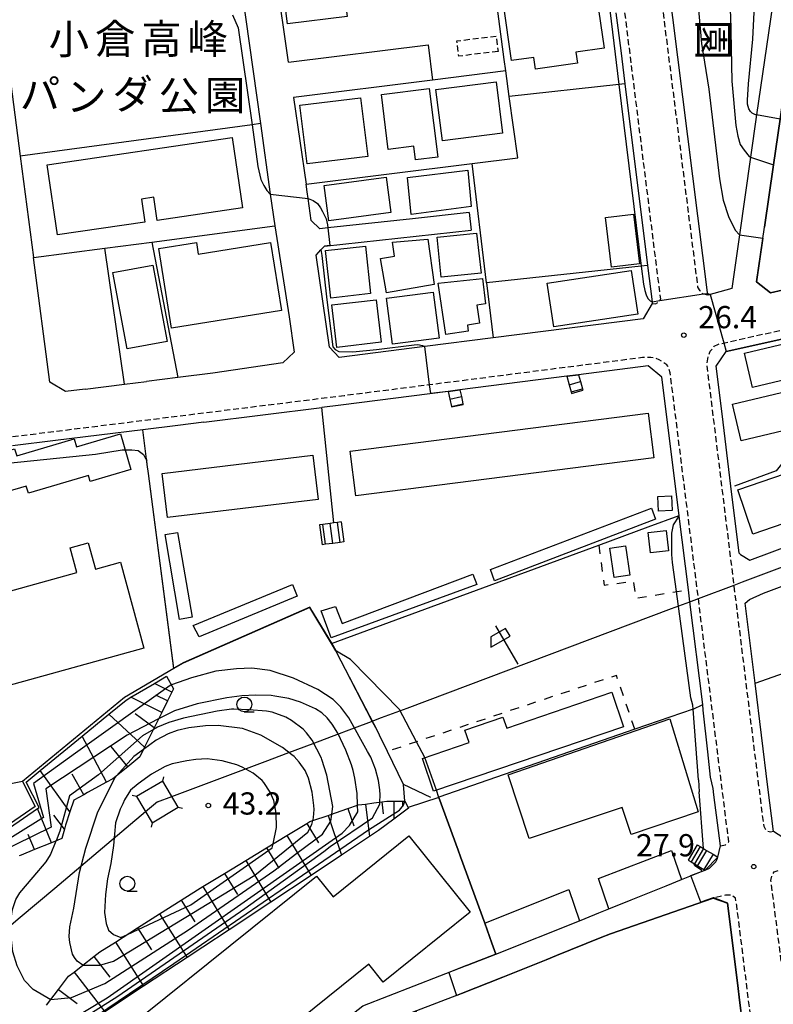
# Model space of a CAD drawing. Extents: x -14000 to -12000, y 97500 to 99000.
# Drawn here: x -13370 to -13243, y 98152 to 98318 of the extents above; entities that cross this region are included whole.
import ezdxf
from ezdxf.enums import TextEntityAlignment as Align

# ---------------------------------------------------------------- set-up
doc = ezdxf.new("R2010")
doc.units = 0
for name, pattern in [('221300', [1.5, 1, -0.5]), ('300300', [1.5, 1, -0.5]), ('620100', [3, 1.5, -1.5])]:
    doc.linetypes.add(name, pattern=pattern)
for name, color, linetype in [('2101000', 7, 'Continuous'), ('2101001', 7, 'Continuous'), ('2213000', 7, '221300'), ('2214000', 3, 'Continuous'), ('2214111', 3, 'Continuous'), ('2214121', 3, 'Continuous'), ('2214990', 3, 'Continuous'), ('3001000', 4, 'Continuous'), ('3002000', 5, 'Continuous'), ('3003000', 7, '300300'), ('4235000', 7, 'Continuous'), ('4235990', 7, 'Continuous'), ('4265000', 1, '426500'), ('6101110', 6, 'Continuous'), ('6101121', 6, 'Continuous'), ('6101990', 6, 'Continuous'), ('6110000', 1, '611000'), ('6130000', 3, '613000'), ('6201000', 6, '620100'), ('6216000', 7, 'Continuous'), ('6331000', 3, 'Continuous'), ('7101000', 2, 'Continuous'), ('7101001', 8, 'Continuous'), ('7102000', 6, 'Continuous'), ('7102001', 8, 'Continuous'), ('7312000', 1, 'Continuous'), ('8162000', 3, 'Continuous')]:
    doc.layers.add(name, color=color, linetype=linetype)
doc.styles.add('@PlotAnnotation', font='@MS Gothic.ttf')
doc.styles.add('PlotAnnotation', font='MS Gothic.ttf')
doc.linetypes.add('426500', pattern='A,5,[7,dmdr.shx,S=0.05,R=0,X=0,Y=0],5', length=10)
doc.linetypes.add('611000', pattern='A,1,[3,dmdr.shx,S=0.2,R=0,X=0,Y=0],1', length=2)
doc.linetypes.add('613000', pattern='A,1,-0.75,[1,dmdr.shx,S=0.15,R=0,X=0,Y=0],-0.75,1', length=3.5)

# ---------------------------------------------------------------- blocks, each defined once
blk = doc.blocks.new('633100')
at = {"layer": '6331000'}
blk.add_lwpolyline([(0, -0.5), (0.67, -0.5)], dxfattribs=at)
blk.add_circle((0, 0), 0.5, dxfattribs=at)
blk = doc.blocks.new('731200')
at = {"layer": '7312000'}
blk.add_circle((0, 0), 0.15, dxfattribs=at)
blk = doc.blocks.new('621600')
at = {"layer": '6216000'}
for points in [[(0.233, 0.596), (-0.067, 1.116), (-1.063, 0.541), (-1.066, -0.154)], [(-0.75, 1.299), (0.75, -1.299)], [(-1.066, -0.154), (0.233, 0.596)]]:
    blk.add_lwpolyline(points, dxfattribs=at)

msp = doc.modelspace()

# ---------------------------------------------------------------- linework, layer by layer
at = {"layer": '2101000', "flags": 128}
for points in [[(-13262.47, 98374.25), (-13258.71, 98365.75), (-13255.44, 98358.36), (-13252.67, 98352.1), (-13241.77, 98327.46), (-13245.43, 98301.99), (-13246.45, 98294.86), (-13248.33, 98281.75), (-13249.63, 98272.71), (-13253.66, 98271.59), (-13266.38, 98372.52), (-13262.47, 98374.25)], [(-13324.45, 98310.89), (-13326.55, 98325.47), (-13328.78, 98341.03), (-13332.46, 98366.62), (-13330.93, 98368.04), (-13299.16, 98371.58), (-13293.96, 98372.15)], [(-13364.15, 98364.35), (-13340.82, 98366.94), (-13338.33, 98365.24), (-13336.43, 98351.78), (-13332.98, 98327.33), (-13329.21, 98300.54), (-13327.53, 98288.6), (-13326.78, 98283.29)], [(-13376.56, 98346.98), (-13373.18, 98321.22), (-13369.75, 98295.05), (-13367.51, 98277.94)], [(-13269.18, 98319.24), (-13268.38, 98312.86)], [(-13324.45, 98310.89), (-13300.9, 98313.83)], [(-13267.68, 98307.25), (-13263.85, 98276.59), (-13263.09, 98270.45), (-13263.06, 98270.19), (-13264.6, 98267.6), (-13289.9, 98264.36), (-13301.46, 98262.89), (-13315.9, 98261.04), (-13317.54, 98262.78), (-13319.77, 98278.33), (-13318.98, 98279.21), (-13318.41, 98279.84), (-13293.62, 98282.53)], [(-13293.94, 98285.51), (-13303.53, 98284.47), (-13317.82, 98282.92), (-13319.16, 98282.78), (-13320.61, 98284.17), (-13321.14, 98287.87), (-13321.3, 98288.99), (-13321.5, 98290.32)], [(-13197.92, 98282.16), (-13205.76, 98280.49), (-13243.1, 98271.95), (-13245.43, 98273.82), (-13244.11, 98283.05)], [(-13324.34, 98267.91), (-13323.48, 98261.96)], [(-13252.27, 98259.61), (-13250.58, 98262.06), (-13237.15, 98265.06), (-13229.86, 98266.68), (-13222.09, 98268.48)], [(-13251.98, 98176.74), (-13251.56, 98178.63), (-13251.89, 98181.21), (-13252.64, 98187.23), (-13252.77, 98188.3), (-13253.24, 98190.24), (-13253.69, 98194.48), (-13254.44, 98201.53), (-13254.54, 98202.46), (-13256.71, 98219.83), (-13256.96, 98221.85), (-13258.51, 98234.28), (-13258.53, 98234.39), (-13261.44, 98257.73), (-13263.77, 98259.64), (-13275.49, 98258.14)], [(-13251.28, 98251.53), (-13252.27, 98259.61)], [(-13337.21, 98258.4), (-13343.14, 98257.66)], [(-13277.5, 98257.88), (-13295.53, 98255.58)], [(-13358.81, 98255.71), (-13352.13, 98256.54), (-13348.43, 98257)], [(-13297.52, 98255.32), (-13315.6, 98253.02), (-13318.83, 98252.62)], [(-13249.78, 98239.35), (-13251.28, 98251.53)], [(-13338.73, 98250.15), (-13343.12, 98249.6)], [(-13363.81, 98247.03), (-13371.05, 98246.13)], [(-13248.4, 98228.05), (-13248.15, 98227.81), (-13246.57, 98226.83), (-13226.41, 98234.36), (-13201.33, 98242.89)], [(-13248.4, 98228.05), (-13249.78, 98239.35)], [(-13247.36, 98219.6), (-13246.63, 98220.19), (-13244.26, 98221.29), (-13224.4, 98228.7), (-13199.4, 98237.21)], [(-13245.69, 98206.09), (-13247.36, 98219.6)], [(-13289.44, 98160.34), (-13275.35, 98165.99), (-13272.77, 98167.02), (-13272.09, 98167.29), (-13270.37, 98167.98), (-13266.64, 98169.49), (-13260.72, 98171.89), (-13258.14, 98172.93), (-13254.75, 98174.3), (-13254.15, 98174.54)], [(-13246.47, 98137.85), (-13248.09, 98150.82), (-13248.25, 98152.12), (-13248.67, 98155.49), (-13250.35, 98168.93), (-13252.77, 98169.8), (-13270.12, 98163.77), (-13271.87, 98163.07), (-13279.21, 98160.1), (-13280.94, 98159.4)], [(-13351.79, 98120.5), (-13344.77, 98125.98), (-13323.78, 98142.35), (-13321.78, 98143.91), (-13311.93, 98151.59), (-13294.56, 98158.35), (-13294.24, 98158.47), (-13289.44, 98160.34)], [(-13280.94, 98159.4), (-13288.29, 98156.43), (-13295.28, 98153.68)], [(-13295.28, 98153.68), (-13296.09, 98153.37), (-13302.87, 98150.78), (-13309.94, 98148.07), (-13311.05, 98147.21)]]:
    msp.add_lwpolyline(points, dxfattribs=at)
at = {"layer": '2101001', "flags": 128}
for points in [[(-13244.11, 98283.05), (-13242.59, 98293.58), (-13241.48, 98301.31), (-13239.14, 98317.63)], [(-13300.9, 98313.83), (-13300.16, 98307.88)], [(-13268.38, 98312.86), (-13267.68, 98307.25)], [(-13300.16, 98307.88), (-13323.6, 98304.95), (-13321.5, 98290.32)], [(-13293.94, 98285.51), (-13293.62, 98282.53)], [(-13326.78, 98283.29), (-13324.34, 98267.91)], [(-13358.81, 98255.71), (-13362.09, 98255.31), (-13364.75, 98256.88), (-13367.51, 98277.94)], [(-13323.48, 98261.96), (-13325.41, 98260.13), (-13337.21, 98258.4)], [(-13343.14, 98257.66), (-13348.43, 98257)], [(-13275.49, 98258.14), (-13277.5, 98257.88)], [(-13297.52, 98255.32), (-13295.53, 98255.58)], [(-13338.73, 98250.15), (-13318.83, 98252.62)], [(-13343.12, 98249.6), (-13349.07, 98248.86), (-13363.81, 98247.03)], [(-13135.13, 98219.05), (-13164.48, 98207.96), (-13180.96, 98201.74), (-13240.05, 98179.42), (-13242.57, 98181.06), (-13243.53, 98188.52), (-13245.69, 98206.09)], [(-13254.15, 98174.54), (-13253.38, 98174.85), (-13252.35, 98175.93), (-13252.03, 98176.51), (-13251.98, 98176.74)]]:
    msp.add_lwpolyline(points, dxfattribs=at)
at = {"layer": '2213000', "flags": 128}
for points in [[(-13263.06, 98270.19), (-13262.49, 98270.11), (-13262.1, 98270.35), (-13261.71, 98270.72), (-13261.63, 98270.88), (-13273.81, 98368.5), (-13274.23, 98371.63), (-13274.27, 98371.65), (-13274.44, 98373.51), (-13275.08, 98374.22), (-13275.79, 98374.23), (-13278.68, 98373.85)], [(-13253.66, 98271.59), (-13254.53, 98271.82), (-13254.96, 98272.33), (-13255.34, 98272.95), (-13267.65, 98370.56), (-13267.43, 98371.6), (-13267.14, 98372.15), (-13266.38, 98372.52)], [(-13242.57, 98181.06), (-13243.08, 98180.91), (-13243.79, 98181.14), (-13244.19, 98181.87), (-13244.26, 98182.42), (-13247.94, 98212.1), (-13249.24, 98222.64), (-13253.83, 98260), (-13253.61, 98261.15), (-13253.26, 98262.13), (-13252.58, 98262.94), (-13251.85, 98263.32), (-13230.19, 98268.14), (-13157.48, 98284.99), (-13156.18, 98284.92), (-13155.58, 98284.58), (-13155.33, 98283.95)], [(-13251.56, 98178.63), (-13250.69, 98178.77), (-13250.21, 98179.26), (-13250.15, 98179.38), (-13255.27, 98220.37), (-13260.02, 98258.46), (-13260.29, 98259.23), (-13260.41, 98259.61), (-13260.57, 98259.83), (-13261.36, 98260.36), (-13261.91, 98260.68), (-13262.66, 98260.96), (-13263.3, 98261.06), (-13264.73, 98261.03), (-13315.09, 98254.59), (-13390.11, 98245.28), (-13407.75, 98243.09), (-13407.8, 98242.67), (-13407.77, 98242.33), (-13407.54, 98241.6)], [(-13235.43, 98124.53), (-13236.09, 98124.6), (-13236.69, 98124.83), (-13237.04, 98125.34), (-13240.84, 98155.84), (-13243.02, 98172.77), (-13242.81, 98173.67), (-13242.46, 98174.21), (-13241.73, 98174.51)], [(-13245.77, 98117.5), (-13243.13, 98118.8), (-13242.74, 98119.35), (-13242.64, 98119.89), (-13242.89, 98121.31), (-13248.79, 98168.54), (-13249, 98169.77), (-13249.68, 98170.3), (-13250.67, 98170.31), (-13252.77, 98169.8)]]:
    msp.add_lwpolyline(points, dxfattribs=at)
at = {"layer": '2214000', "flags": 128}
for points in [[(-13277.5, 98257.88), (-13277.08, 98256.44), (-13276.74, 98255.24), (-13276.67, 98255)], [(-13275.49, 98258.14), (-13275.16, 98256.99), (-13274.82, 98255.79), (-13274.75, 98255.55)], [(-13297.52, 98255.32), (-13297.23, 98254.02), (-13296.96, 98252.8), (-13296.94, 98252.71)], [(-13295.53, 98255.58), (-13295.28, 98254.45), (-13295.01, 98253.23), (-13294.99, 98253.14)], [(-13315.58, 98233.29), (-13316.17, 98233.21), (-13316.79, 98233.13), (-13317.41, 98233.04), (-13318.65, 98232.88), (-13319.25, 98232.8)], [(-13315.14, 98229.92), (-13315.73, 98229.85), (-13316.97, 98229.68), (-13318.21, 98229.52), (-13318.8, 98229.44)], [(-13255.49, 98178.81), (-13254.95, 98178.5), (-13254.38, 98178.16), (-13253.88, 98177.86), (-13252.8, 98177.22), (-13251.98, 98176.74)], [(-13257.02, 98176.23), (-13256.48, 98175.91), (-13254.33, 98174.64), (-13254.15, 98174.54)]]:
    msp.add_lwpolyline(points, dxfattribs=at)
at = {"layer": '2214111', "flags": 128}
for points in [[(-13276.67, 98255), (-13274.75, 98255.55)], [(-13296.94, 98252.71), (-13294.99, 98253.14)], [(-13319.25, 98232.8), (-13318.8, 98229.44)], [(-13255.49, 98178.81), (-13257.02, 98176.23)]]:
    msp.add_lwpolyline(points, dxfattribs=at)
at = {"layer": '2214121', "flags": 128}
for points in [[(-13277.5, 98257.88), (-13275.49, 98258.14)], [(-13297.52, 98255.32), (-13295.53, 98255.58)], [(-13315.58, 98233.29), (-13315.14, 98229.92)], [(-13251.98, 98176.74), (-13254.15, 98174.54)]]:
    msp.add_lwpolyline(points, dxfattribs=at)
at = {"layer": '2214990', "flags": 128}
for points in [[(-13277.08, 98256.44), (-13275.16, 98256.99)], [(-13276.74, 98255.24), (-13274.82, 98255.79)], [(-13297.23, 98254.02), (-13295.28, 98254.45)], [(-13296.96, 98252.8), (-13295.01, 98253.23)], [(-13318.21, 98229.52), (-13318.65, 98232.88)], [(-13316.97, 98229.68), (-13317.41, 98233.04)], [(-13315.73, 98229.85), (-13316.17, 98233.21)], [(-13254.95, 98178.5), (-13256.48, 98175.91)], [(-13253.88, 98177.86), (-13255.4, 98175.28)], [(-13252.8, 98177.22), (-13254.33, 98174.64)]]:
    msp.add_lwpolyline(points, dxfattribs=at)
at = {"layer": '3001000', "flags": 128}
for points in [[(-13325.57, 98325.02), (-13315.5, 98326.28), (-13314.54, 98318.63), (-13324.61, 98317.38), (-13325.57, 98325.02)], [(-13271.18, 98313.28), (-13275.94, 98312.6), (-13275.68, 98310.76), (-13282.77, 98309.74), (-13283.05, 98311.72), (-13286.8, 98311.18), (-13288.17, 98320.68), (-13283.41, 98321.36), (-13283.57, 98322.49), (-13272.73, 98324.05), (-13271.18, 98313.28)], [(-13288.34, 98298.9), (-13298.49, 98297.63), (-13299.58, 98306.31), (-13289.43, 98307.58), (-13288.34, 98298.9)], [(-13300.69, 98306.48), (-13299.25, 98294.88), (-13303.02, 98294.41), (-13303.3, 98296.7), (-13307.62, 98296.16), (-13308.78, 98305.47), (-13300.69, 98306.48)], [(-13312.3, 98304.91), (-13311.07, 98295.01), (-13321.31, 98293.73), (-13322.54, 98303.63), (-13312.3, 98304.91)], [(-13293.62, 98286.53), (-13303.75, 98285.22), (-13304.35, 98291.44), (-13294.2, 98292.7), (-13293.62, 98286.53)], [(-13307.2, 98285.54), (-13317.63, 98284.15), (-13318.42, 98290.09), (-13307.99, 98291.48), (-13307.2, 98285.54)], [(-13269.96, 98276.3), (-13270.97, 98284.69), (-13266.22, 98285.26), (-13265.22, 98276.87), (-13269.96, 98276.3)], [(-13299.88, 98273.39), (-13307.93, 98271.99), (-13308.94, 98277.77), (-13306.59, 98278.18), (-13306.92, 98280.51), (-13300.96, 98281.02), (-13299.88, 98273.39)], [(-13298.69, 98274.62), (-13299.34, 98281.35), (-13292.74, 98282.04), (-13291.92, 98275.31), (-13298.69, 98274.62)], [(-13340.01, 98280.49), (-13339.7, 98278.5), (-13327.48, 98280.46), (-13325.65, 98269.01), (-13344.22, 98266.03), (-13346.37, 98279.47), (-13340.01, 98280.49)], [(-13317.31, 98271.06), (-13318.19, 98279.11), (-13311.46, 98279.83), (-13310.62, 98271.83), (-13317.31, 98271.06)], [(-13347.34, 98276.66), (-13344.94, 98263.76), (-13351.68, 98262.5), (-13354.09, 98275.4), (-13347.34, 98276.66)], [(-13265.48, 98268.37), (-13279.69, 98266.23), (-13280.8, 98273.61), (-13266.59, 98275.75), (-13265.48, 98268.37)], [(-13291.18, 98270.11), (-13292.68, 98269.91), (-13292.22, 98266.84), (-13294.27, 98266.53), (-13294.12, 98265.51), (-13297.93, 98264.95), (-13299.21, 98273.61), (-13291.73, 98274.37), (-13291.18, 98270.11)], [(-13308.83, 98263.65), (-13316.31, 98262.77), (-13317.14, 98269.92), (-13309.67, 98270.8), (-13308.83, 98263.65)], [(-13306.89, 98263.31), (-13307.89, 98271.09), (-13300.03, 98272.1), (-13299.03, 98264.31), (-13306.89, 98263.31)], [(-13247.5, 98261.8), (-13238.04, 98264.05), (-13236.66, 98258.25), (-13246.12, 98256.01), (-13247.5, 98261.8)], [(-13249.49, 98253.19), (-13240.05, 98255.43), (-13238.58, 98249.22), (-13248.02, 98246.98), (-13249.49, 98253.19)], [(-13386.73, 98234.87), (-13388.47, 98240.75), (-13387.11, 98241.15), (-13387.63, 98242.88), (-13381.25, 98244.76), (-13380.65, 98242.71), (-13370.7, 98245.65), (-13370.35, 98244.45), (-13360.64, 98247.32), (-13360.25, 98245.97), (-13352.82, 98248.15), (-13351.05, 98242.15), (-13357.94, 98240.13), (-13358.24, 98241.16), (-13368.36, 98238.17), (-13368.72, 98239.36), (-13378.98, 98236.33), (-13379.2, 98237.08), (-13386.73, 98234.87)], [(-13246.05, 98231.26), (-13248.6, 98238.71), (-13240.55, 98241.46), (-13239.08, 98237.17), (-13240.28, 98236.76), (-13239.19, 98233.6), (-13246.05, 98231.26)], [(-13259.78, 98237.69), (-13259.68, 98235.21), (-13261.99, 98235.12), (-13262.09, 98237.6), (-13259.78, 98237.69)], [(-13262.48, 98233.75), (-13289.66, 98223.37), (-13290.38, 98225.26), (-13263.21, 98235.65), (-13262.48, 98233.75)], [(-13343.18, 98231.51), (-13340.75, 98217.2), (-13342.88, 98216.83), (-13345.31, 98231.15), (-13343.18, 98231.51)], [(-13260.72, 98231.83), (-13260.34, 98228.44), (-13263.37, 98228.11), (-13263.74, 98231.5), (-13260.72, 98231.83)], [(-13267.57, 98229.27), (-13266.84, 98224.29), (-13269.5, 98223.9), (-13270.23, 98228.88), (-13267.57, 98229.27)], [(-13292.68, 98222.71), (-13317.28, 98213.72), (-13318.94, 98218.32), (-13316.52, 98219.05), (-13315.38, 98216.17), (-13293.37, 98224.49), (-13292.68, 98222.71)], [(-13323, 98220.77), (-13339.52, 98213.92), (-13340.57, 98215.82), (-13323.81, 98222.75), (-13323, 98220.77)], [(-13299.98, 98187.83), (-13301.86, 98193.38), (-13293.98, 98196.05), (-13294.7, 98198.15), (-13288.26, 98200.33), (-13287.63, 98198.46), (-13269.88, 98204.54), (-13267.9, 98198.73), (-13299.98, 98187.83)], [(-13283.82, 98179.86), (-13287.39, 98190.63), (-13260.07, 98200.08), (-13255.29, 98184.34), (-13266.62, 98180.52), (-13268.14, 98185.08), (-13283.82, 98179.86)]]:
    msp.add_lwpolyline(points, close=True, dxfattribs=at)
at = {"layer": '3002000', "flags": 128}
for points in [[(-13332.2, 98286.32), (-13346.64, 98284.18), (-13347.22, 98288.1), (-13349.29, 98287.8), (-13348.72, 98283.92), (-13363.43, 98281.74), (-13365.19, 98293.56), (-13333.96, 98298.2), (-13332.2, 98286.32)], [(-13262.79, 98244.1), (-13313.11, 98237.68), (-13314.07, 98245.23), (-13263.75, 98251.65), (-13262.79, 98244.1)], [(-13319.45, 98237.1), (-13344.88, 98234.02), (-13345.78, 98241.48), (-13320.35, 98244.56), (-13319.45, 98237.1)], [(-13348.87, 98212), (-13371.84, 98205.66), (-13374.03, 98213.63), (-13375.97, 98213.09), (-13377.84, 98219.87), (-13360.17, 98224.74), (-13361.32, 98228.91), (-13358.27, 98229.75), (-13357.05, 98225.33), (-13352.85, 98226.49), (-13348.87, 98212)], [(-13310.88, 98158.64), (-13352.7, 98125.01), (-13363.44, 98138.38), (-13319.75, 98173.51), (-13316.92, 98170), (-13304.12, 98180.29), (-13293.78, 98167.43), (-13308.46, 98155.63), (-13310.88, 98158.64)]]:
    msp.add_lwpolyline(points, close=True, dxfattribs=at)
at = {"layer": '3003000', "flags": 128}
msp.add_lwpolyline([(-13289.08, 98312.73), (-13295.72, 98311.9), (-13296.04, 98314.49), (-13289.4, 98315.32), (-13289.08, 98312.73)], close=True, dxfattribs=at)
at = {"layer": '4235000', "flags": 128}
msp.add_lwpolyline([(-13343.07, 98185.15), (-13345.7, 98189.56), (-13350.11, 98186.93), (-13347.48, 98182.52), (-13343.07, 98185.15)], close=True, dxfattribs=at)
at = {"layer": '4235990', "flags": 128}
for points in [[(-13345.7, 98189.56), (-13345.52, 98190.29)], [(-13350.11, 98186.93), (-13350.84, 98187.11)], [(-13343.07, 98185.15), (-13342.34, 98184.97)], [(-13347.48, 98182.52), (-13347.66, 98181.79)]]:
    msp.add_lwpolyline(points, dxfattribs=at)
at = {"layer": '4265000', "flags": 128}
for points in [[(-13346.59, 98186.04), (-13344.15, 98186.96), (-13328.39, 98192.88), (-13324.38, 98194.39), (-13320.3, 98195.92), (-13317.22, 98197.08), (-13313.33, 98198.54), (-13310.44, 98199.63), (-13310.31, 98199.68), (-13308.75, 98200.26), (-13304.43, 98201.89), (-13259.83, 98218.66), (-13256.71, 98219.83), (-13255.27, 98220.37), (-13249.24, 98222.64), (-13247.8, 98223.18), (-13242.4, 98225.21), (-13239.1, 98226.45), (-13238.12, 98226.82), (-13233.17, 98228.68), (-13225.47, 98231.58), (-13223.28, 98232.4), (-13210.2, 98237.32), (-13206.7, 98238.64), (-13202.82, 98240.09), (-13200.66, 98240.91), (-13198.93, 98241.56), (-13193.01, 98243.78), (-13191.81, 98244.23), (-13189.22, 98245.21), (-13144.03, 98262.2), (-13137.65, 98264.6), (-13136.37, 98265.08), (-13134.99, 98265.6), (-13126.66, 98268.73), (-13122.21, 98270.4), (-13113.75, 98273.58), (-13108.73, 98275.47)], [(-13346.59, 98186.04), (-13348.58, 98184.36), (-13355.14, 98178.83), (-13363.9, 98171.45), (-13369.75, 98166.51), (-13377.39, 98160.07), (-13379.84, 98158.01), (-13383.97, 98154.52), (-13385.8, 98152.98), (-13391.26, 98148.37), (-13392.95, 98146.95), (-13401.86, 98139.43), (-13407.69, 98134.52), (-13416.1, 98127.43), (-13439.95, 98107.32), (-13458.13, 98092), (-13461.38, 98089.25), (-13464.97, 98086.22)]]:
    msp.add_lwpolyline(points, dxfattribs=at)
at = {"layer": '6101110', "flags": 128}
for points in [[(-13343.88, 98205.14), (-13344.16, 98204.58), (-13344.89, 98203.1), (-13345.85, 98201.15), (-13347.14, 98198.54), (-13348.75, 98195.28), (-13349.55, 98193.67), (-13351.6, 98191.97), (-13354.1, 98189.92), (-13355.16, 98189.35), (-13358.37, 98187.63), (-13359.04, 98187.26), (-13360.7, 98186.32), (-13361.36, 98184.37), (-13362.11, 98182.11), (-13362.3, 98181.45), (-13362.74, 98179.85), (-13364.47, 98179.15), (-13367.35, 98177.98), (-13369.6, 98177.07), (-13369.93, 98176.96)], [(-13365.29, 98151.73), (-13363.27, 98154.4), (-13361.58, 98156.62), (-13360.67, 98157.32), (-13359.2, 98158.46), (-13357.33, 98159.92), (-13356.32, 98160.71), (-13353.68, 98162.39), (-13349.95, 98164.76), (-13346.25, 98167.12), (-13342.57, 98169.46), (-13339.82, 98171.21), (-13338.92, 98171.76), (-13335.26, 98173.98), (-13331.69, 98176.15), (-13328.18, 98178.28), (-13324.75, 98180.36), (-13321.38, 98182.4), (-13320.88, 98182.71), (-13320.35, 98182.89), (-13317.79, 98183.77), (-13317.5, 98183.87), (-13314.44, 98184.92), (-13312.82, 98185.47), (-13312.69, 98185.52), (-13311.47, 98185.68), (-13310.03, 98185.86), (-13308.73, 98186.03), (-13307.87, 98186.14), (-13306.7, 98186.15), (-13304.81, 98186.17)]]:
    msp.add_lwpolyline(points, dxfattribs=at)
at = {"layer": '6101121', "flags": 128}
for points in [[(-13380.17, 98173.44), (-13381.23, 98175.02), (-13380.69, 98175.39), (-13378.45, 98176.93), (-13375.51, 98178.95), (-13371.54, 98181.67), (-13366.81, 98184.91), (-13366.55, 98185.09), (-13368.74, 98189.38), (-13366.38, 98191.32), (-13359.32, 98197.12), (-13354.81, 98200.83), (-13351.89, 98203.23), (-13351.06, 98203.72), (-13347.1, 98206.04), (-13345.03, 98207.26), (-13343.88, 98205.14)], [(-13304.81, 98186.17), (-13304.25, 98185.1), (-13304.21, 98185.01), (-13306.68, 98183.15), (-13309.25, 98181.21), (-13310.77, 98180.2), (-13315.49, 98177.07), (-13320.66, 98173.63), (-13327.43, 98169.14), (-13334.48, 98164.46), (-13338.92, 98161.51), (-13341.57, 98159.77), (-13348.93, 98154.93), (-13355.49, 98150.62), (-13359.95, 98147.69), (-13365.12, 98144.29), (-13368.47, 98142.09), (-13368.66, 98142), (-13369.02, 98141.82), (-13371.55, 98140.56), (-13373.92, 98139.37), (-13374.41, 98139.13), (-13375.74, 98140.27)]]:
    msp.add_lwpolyline(points, dxfattribs=at)
at = {"layer": '6101990', "flags": 128}
for points in [[(-13344.16, 98204.58), (-13347.1, 98206.04)], [(-13345.85, 98201.15), (-13351.06, 98203.72)], [(-13344.88, 98203.1), (-13346.84, 98204.07)], [(-13348.75, 98195.28), (-13354.81, 98200.83)], [(-13347.14, 98198.54), (-13350.32, 98200.88)], [(-13355.16, 98189.35), (-13359.32, 98197.12)], [(-13351.6, 98191.97), (-13354.42, 98195.4)], [(-13361.36, 98184.37), (-13366.38, 98191.32)], [(-13359.04, 98187.26), (-13360.98, 98190.71)], [(-13308.73, 98186.03), (-13308.47, 98184.01)], [(-13306.7, 98186.15), (-13306.68, 98183.15)], [(-13305.2, 98186.15), (-13305.2, 98185.21)], [(-13364.47, 98179.15), (-13366.81, 98184.91)], [(-13314.44, 98184.92), (-13313.44, 98182)], [(-13311.47, 98185.68), (-13310.77, 98180.2)], [(-13362.3, 98181.45), (-13364.1, 98183.82)], [(-13317.79, 98183.77), (-13315.49, 98177.07)], [(-13321.38, 98182.4), (-13319.38, 98179.11)], [(-13367.35, 98177.98), (-13368.4, 98180.55)], [(-13324.75, 98180.36), (-13320.66, 98173.63)], [(-13328.18, 98178.28), (-13326.1, 98174.84)], [(-13331.69, 98176.15), (-13327.43, 98169.14)], [(-13335.26, 98173.98), (-13333.09, 98170.4)], [(-13338.92, 98171.76), (-13334.48, 98164.46)], [(-13342.57, 98169.46), (-13340.25, 98165.81)], [(-13346.25, 98167.12), (-13341.57, 98159.77)], [(-13349.95, 98164.76), (-13347.59, 98161.06)], [(-13353.68, 98162.39), (-13348.93, 98154.93)], [(-13357.33, 98159.92), (-13354.61, 98156.45)], [(-13360.67, 98157.32), (-13355.49, 98150.62)], [(-13363.27, 98154.4), (-13360.13, 98152.02)]]:
    msp.add_lwpolyline(points, dxfattribs=at)
at = {"layer": '6110000', "flags": 128}
for points in [[(-13293.48, 98293.79), (-13285.77, 98294.75), (-13287.19, 98305.11), (-13287.78, 98309.43), (-13288.04, 98311.33), (-13289.5, 98322.56), (-13290.53, 98330.43), (-13293.19, 98330.06), (-13295.15, 98344.51)], [(-13205.76, 98280.49), (-13243.1, 98271.95), (-13245.43, 98273.82), (-13244.11, 98283.05)], [(-13234.44, 98250.11), (-13237.15, 98265.06), (-13250.58, 98262.06)], [(-13128.25, 98224.22), (-13136.7, 98244.56), (-13185.04, 98229.32), (-13186.14, 98229.4), (-13191.81, 98244.23), (-13195.66, 98254.28), (-13197.73, 98253.88), (-13204.89, 98258.41), (-13212.94, 98260.47), (-13220.73, 98261.41), (-13229.7, 98254.03), (-13234.44, 98250.11), (-13237.82, 98247.31), (-13242.12, 98241.94), (-13249.17, 98239.33)], [(-13258.53, 98234.39), (-13261.44, 98257.73), (-13263.77, 98259.64), (-13275.49, 98258.14)], [(-13277.5, 98257.88), (-13295.53, 98255.58)], [(-13297.52, 98255.32), (-13315.6, 98253.02)], [(-13316.79, 98233.13), (-13318.83, 98252.62)], [(-13343.8, 98208.55), (-13348.11, 98241.5), (-13348.3, 98242.97), (-13349.07, 98248.86)], [(-13300.41, 98186.78), (-13305.05, 98188.95), (-13305.97, 98190.86), (-13307.76, 98194.56), (-13309.11, 98197.32), (-13309.39, 98197.91), (-13310.31, 98199.68), (-13314.82, 98208.38), (-13316.29, 98211.22), (-13316.45, 98211.53), (-13317.21, 98212.79), (-13320.86, 98218.85), (-13342.24, 98209.47), (-13343.8, 98208.55), (-13352.17, 98203.64), (-13369.37, 98189.51), (-13367.2, 98185.25)], [(-13255.26, 98189.76), (-13256.16, 98201.71), (-13266.01, 98198.29), (-13299.06, 98186.82), (-13299.1, 98186.81)], [(-13254.38, 98178.16), (-13255.11, 98187.74)], [(-13289.44, 98160.34), (-13290.11, 98162.18), (-13291.34, 98165.56), (-13295.45, 98176.79), (-13295.84, 98177.87), (-13299.1, 98186.81), (-13304.25, 98185.1)], [(-13270.37, 98167.98), (-13272.14, 98173.11), (-13259.82, 98177.86), (-13258.14, 98172.93), (-13254.75, 98174.3), (-13254.15, 98174.54)], [(-13291.34, 98165.56), (-13277.11, 98171.24), (-13275.35, 98165.99)], [(-13246.47, 98137.85), (-13248.09, 98150.82), (-13248.25, 98152.12), (-13248.67, 98155.49), (-13250.35, 98168.93), (-13252.77, 98169.8), (-13270.12, 98163.77), (-13271.87, 98163.07), (-13279.21, 98160.1), (-13280.94, 98159.4), (-13288.29, 98156.43), (-13295.28, 98153.68), (-13296.09, 98153.37), (-13302.87, 98150.78), (-13304, 98148.61), (-13302.93, 98145.11)], [(-13321.78, 98143.91), (-13311.93, 98151.59), (-13294.56, 98158.35), (-13294.24, 98158.47), (-13289.44, 98160.34)]]:
    msp.add_lwpolyline(points, dxfattribs=at)
at = {"layer": '6130000', "flags": 128}
for points in [[(-13224.16, 98330.09), (-13222.71, 98320.89), (-13239.14, 98317.63), (-13241.48, 98301.31), (-13242.59, 98293.58), (-13244.11, 98283.05)], [(-13268.38, 98312.86), (-13267.68, 98307.25), (-13268.68, 98307.14), (-13287.19, 98305.11)], [(-13287.78, 98309.43), (-13300.16, 98307.88), (-13323.6, 98304.95), (-13321.5, 98290.32), (-13293.48, 98293.79)], [(-13329.21, 98300.54), (-13330.62, 98300.35), (-13369.75, 98295.05)], [(-13263.85, 98276.59), (-13264.91, 98276.48), (-13291.03, 98273.66), (-13293.48, 98293.79)], [(-13352.13, 98256.54), (-13355.49, 98279.5), (-13347.53, 98280.55), (-13326.78, 98283.29), (-13324.34, 98267.91)], [(-13358.81, 98255.71), (-13362.09, 98255.31), (-13364.75, 98256.88), (-13367.51, 98277.94), (-13355.49, 98279.5)], [(-13347.53, 98280.55), (-13343.14, 98257.66), (-13348.43, 98257)], [(-13291.03, 98273.66), (-13289.9, 98264.36)], [(-13323.48, 98261.96), (-13325.41, 98260.13), (-13337.21, 98258.4)], [(-13338.73, 98250.15), (-13318.83, 98252.62)], [(-13343.12, 98249.6), (-13349.07, 98248.86), (-13363.81, 98247.03)], [(-13317.21, 98212.79), (-13272.09, 98229.4), (-13263.72, 98232.48), (-13258.53, 98234.39)], [(-13245.69, 98206.09), (-13236.72, 98209.24), (-13224.8, 98203.83), (-13207.68, 98208.2), (-13199.42, 98213.66), (-13194.54, 98218.98), (-13191.92, 98222.19), (-13190.18, 98226.08), (-13190.01, 98226.45), (-13189.25, 98228.23), (-13186.14, 98229.4)], [(-13135.13, 98219.05), (-13164.48, 98207.96), (-13180.96, 98201.74), (-13240.05, 98179.42), (-13242.57, 98181.06), (-13243.53, 98188.52), (-13245.69, 98206.09)], [(-13256.16, 98201.71), (-13254.54, 98202.46)], [(-13367.2, 98185.25), (-13383.54, 98174.04), (-13390.36, 98169.36)]]:
    msp.add_lwpolyline(points, dxfattribs=at)
at = {"layer": '6201000', "flags": 128}
for points in [[(-13272.09, 98229.4), (-13271.17, 98222.64), (-13266.25, 98223.28), (-13265.86, 98220.44), (-13256.96, 98221.85)], [(-13266.01, 98198.29), (-13269.1, 98207.4), (-13307.76, 98194.56)]]:
    msp.add_lwpolyline(points, dxfattribs=at)
at = {"layer": '7101000', "flags": 128}
for points in [[(-13245.43, 98301.99), (-13245.63, 98302.03), (-13246.2, 98302.3), (-13246.48, 98302.58), (-13246.78, 98303.04), (-13246.98, 98303.84), (-13246.98, 98304.49), (-13246.81, 98307.22), (-13246.07, 98314.76), (-13245.75, 98321.64), (-13245.75, 98326.18), (-13245.75, 98328.44), (-13246.66, 98332.07), (-13247.72, 98335.7), (-13249.69, 98340.24), (-13253.24, 98348.43), (-13253.76, 98350.18), (-13253.68, 98351.21), (-13253.32, 98351.87), (-13252.67, 98352.1)], [(-13352.02, 98245.46), (-13350.92, 98245.47), (-13349.84, 98245.38), (-13348.94, 98244.66), (-13348.65, 98244.13)], [(-13301.45, 98193.52), (-13302.86, 98196.18), (-13305.73, 98201.61), (-13311.07, 98207.12), (-13313.97, 98210.06), (-13316.38, 98211.51)], [(-13320.35, 98182.89), (-13320.31, 98183.06), (-13320.23, 98183.38), (-13320.14, 98184.73), (-13320.18, 98185.41), (-13320.47, 98187.7), (-13321.09, 98190.02), (-13321.66, 98191.33), (-13322.65, 98192.75), (-13323.53, 98193.7), (-13323.88, 98194.01), (-13325.5, 98195.25), (-13329.13, 98197.28), (-13332.23, 98198.41), (-13336.36, 98198.91), (-13338.45, 98198.89), (-13341.3, 98198.57), (-13343.25, 98198.09), (-13344.77, 98197.52), (-13346.78, 98196.46), (-13348.94, 98194.89)], [(-13359.2, 98158.46), (-13360.12, 98159.18), (-13360.58, 98159.75), (-13360.9, 98160.35), (-13361.38, 98162.31), (-13361.48, 98163.34), (-13361.4, 98164.95), (-13360.71, 98168.11), (-13359.75, 98174.1), (-13358.7, 98178.23), (-13356.66, 98184.38), (-13353.73, 98190.15), (-13353.48, 98190.43)], [(-13299.1, 98186.81), (-13299.48, 98188)]]:
    msp.add_lwpolyline(points, dxfattribs=at)
at = {"layer": '7101001', "flags": 128}
for points in [[(-13241.48, 98301.31), (-13245.43, 98301.99)], [(-13387.26, 98241.65), (-13357.05, 98244.75), (-13352.54, 98245.47), (-13352.02, 98245.46)], [(-13348.65, 98244.13), (-13348.39, 98243.65)], [(-13316.38, 98211.51), (-13316.41, 98211.55), (-13317.16, 98212.81), (-13320.84, 98218.91), (-13342.26, 98209.52), (-13343.81, 98208.61), (-13348.11, 98241.5), (-13348.3, 98242.97), (-13348.39, 98243.65)], [(-13348.94, 98194.89), (-13350.59, 98193.7), (-13353.48, 98190.43)], [(-13299.48, 98188), (-13301.45, 98193.52)], [(-13299.1, 98186.81), (-13295.84, 98177.87), (-13295.45, 98176.79), (-13291.34, 98165.56), (-13290.11, 98162.18), (-13289.44, 98160.34), (-13294.24, 98158.47), (-13294.56, 98158.35), (-13297.41, 98157.24), (-13296.09, 98153.37), (-13295.28, 98153.68), (-13288.29, 98156.43), (-13280.94, 98159.4), (-13279.21, 98160.1), (-13271.87, 98163.07), (-13270.12, 98163.77), (-13252.77, 98169.8), (-13250.35, 98168.93), (-13248.67, 98155.49), (-13248.25, 98152.12), (-13248.09, 98150.82)], [(-13359.2, 98158.46), (-13356.33, 98158.46), (-13354, 98159.14), (-13330.13, 98173.68), (-13321.2, 98180.95), (-13320.52, 98182.21), (-13320.35, 98182.89)]]:
    msp.add_lwpolyline(points, dxfattribs=at)
at = {"layer": '7102000', "flags": 128}
for points in [[(-13279.84, 98373.49), (-13278.89, 98371.92), (-13277.78, 98369.32), (-13275.4, 98359.39), (-13275.11, 98358.19), (-13273.53, 98346.82), (-13273.02, 98343.12), (-13270.86, 98324.95), (-13270.63, 98323.02), (-13268.68, 98307.14), (-13264.91, 98276.48), (-13264.53, 98273.43), (-13264.33, 98272.35), (-13264.1, 98271.65), (-13263.8, 98270.99), (-13263.42, 98270.62), (-13263.09, 98270.45)], [(-13258.71, 98365.75), (-13260, 98362.61), (-13260.33, 98359.65), (-13259.86, 98354.47), (-13256.82, 98333.7), (-13256.12, 98329.3), (-13254.74, 98314.04), (-13253.5, 98306.32), (-13251.72, 98291.24), (-13251.08, 98287.62), (-13250.17, 98284.84), (-13249.06, 98282.54), (-13248.33, 98281.75)], [(-13255.44, 98358.36), (-13255.82, 98357.11), (-13256.27, 98353.64), (-13255.91, 98349.54), (-13255.37, 98346.32), (-13252.48, 98335.1), (-13252.34, 98334.45), (-13249.87, 98318.87), (-13249.6, 98307.69), (-13248.96, 98300.23), (-13248.62, 98298.39), (-13248.19, 98296.99), (-13247.52, 98296.03), (-13246.68, 98295), (-13246.45, 98294.86)], [(-13333.91, 98318.91), (-13332.95, 98316.69), (-13330.62, 98300.35), (-13329.62, 98293.29), (-13329.12, 98291.12), (-13328.64, 98290.08), (-13328.11, 98289.26), (-13327.53, 98288.6)], [(-13321.14, 98287.87), (-13320.27, 98287.58), (-13319.55, 98287.04), (-13319.07, 98286.33), (-13318.73, 98285.7), (-13318.1, 98284.46), (-13317.88, 98283.42), (-13317.82, 98282.92)], [(-13318.98, 98279.21), (-13318.93, 98278.97), (-13318.85, 98278.28), (-13317.97, 98270.78), (-13316.99, 98262.84), (-13316.6, 98262.38), (-13315.97, 98262.04), (-13313.61, 98261.99), (-13309.61, 98262.41), (-13303.26, 98263.2), (-13302.64, 98263.23), (-13301.86, 98263.1), (-13301.46, 98262.89)], [(-13256.16, 98201.71), (-13256.23, 98202.37), (-13256.52, 98203.62), (-13258.96, 98221.53), (-13259.63, 98226.43), (-13259.73, 98227.82), (-13259.77, 98229.2), (-13259.73, 98231.38), (-13259.47, 98232.79), (-13258.51, 98234.28)], [(-13309.05, 98185.99), (-13308.99, 98187.22), (-13309.03, 98188.06), (-13309.29, 98189.65), (-13309.76, 98191.55), (-13310.58, 98193.57), (-13311.11, 98194.54), (-13314.25, 98200.25), (-13315.62, 98202.05), (-13316.9, 98203.31), (-13319.53, 98205.02), (-13323.61, 98206.91), (-13327.58, 98208.2), (-13330.65, 98208.59), (-13333.24, 98208.52), (-13336.73, 98208.1), (-13340.84, 98206.97), (-13344.22, 98205.78)], [(-13312.8, 98185.48), (-13312.88, 98187.48), (-13313.25, 98190.04), (-13313.57, 98191.32), (-13313.82, 98192.29), (-13314.78, 98194.8), (-13316.16, 98197.65), (-13317.09, 98199.15), (-13317.93, 98200.21), (-13318.85, 98201.08), (-13319.89, 98201.73), (-13322.44, 98202.87), (-13324.39, 98203.47), (-13326.76, 98203.91), (-13327.37, 98203.98), (-13330.05, 98204.05), (-13332.33, 98203.94), (-13334.86, 98203.6), (-13339.89, 98202.59), (-13343.72, 98201.43), (-13346.39, 98200.05)], [(-13317.14, 98183.99), (-13316.99, 98185.28), (-13317.97, 98190.54), (-13318.81, 98193.18), (-13318.91, 98193.4), (-13320.49, 98196.47), (-13321.41, 98197.69), (-13322.01, 98198.34), (-13323.93, 98199.77), (-13324.94, 98200.32), (-13327.22, 98201.16), (-13328.15, 98201.37), (-13331.17, 98201.6), (-13333.68, 98201.72), (-13334.07, 98201.71), (-13336.53, 98201.37), (-13342.19, 98200.19), (-13344.69, 98199.45), (-13346.58, 98198.68), (-13347.27, 98198.27)], [(-13327.06, 98178.96), (-13326.5, 98181.74), (-13326.57, 98184.12), (-13326.91, 98186.25), (-13327.58, 98187.69), (-13328.64, 98189.33), (-13328.9, 98189.65), (-13330.42, 98190.88), (-13332.27, 98191.93), (-13333.21, 98192.31), (-13335.64, 98192.98), (-13338.21, 98193.31), (-13340.08, 98193.17), (-13341.65, 98192.97), (-13344.08, 98192.46), (-13345.31, 98192.03), (-13347.61, 98190.7), (-13349.85, 98189.07), (-13351.14, 98188.02), (-13352.17, 98186.41), (-13352.45, 98185.71), (-13352.86, 98184.79), (-13353.65, 98182.5), (-13353.98, 98178.7), (-13354.43, 98175.65), (-13355.03, 98173.05), (-13355.34, 98170.4), (-13355.51, 98167.39), (-13355.22, 98165.52), (-13354.82, 98164.41), (-13353.99, 98163.65), (-13352.79, 98163.15), (-13351.66, 98163.68)], [(-13369.37, 98189.51), (-13374.43, 98188.46)], [(-13255.26, 98189.76), (-13255.11, 98187.74)], [(-13304.81, 98186.17), (-13305.05, 98188.95)], [(-13364.58, 98152.66), (-13364.61, 98152.65), (-13367.58, 98154.39), (-13369.01, 98155.89), (-13370.29, 98158.37), (-13370.98, 98160.74), (-13371.28, 98163.26), (-13371.44, 98165.3), (-13371.05, 98167.89), (-13370.49, 98169.54), (-13369.84, 98170.68), (-13367.56, 98173.32), (-13365.36, 98175.94), (-13364.62, 98177.13), (-13363.7, 98179.46)], [(-13254.66, 98174.34), (-13254.74, 98174.54), (-13255.85, 98175.25), (-13255.97, 98175.49), (-13255.92, 98175.58)]]:
    msp.add_lwpolyline(points, dxfattribs=at)
at = {"layer": '7102001', "flags": 128}
for points in [[(-13246.45, 98294.86), (-13242.59, 98293.58)], [(-13327.53, 98288.6), (-13321.14, 98287.87)], [(-13317.82, 98282.92), (-13317.5, 98279.94), (-13318.41, 98279.84), (-13318.98, 98279.21)], [(-13248.33, 98281.75), (-13244.38, 98281.18), (-13245.43, 98273.82), (-13243.1, 98271.95), (-13240.17, 98272.62), (-13238.75, 98266.24), (-13238.43, 98264.82), (-13237.11, 98265.12), (-13237.1, 98265.07), (-13234.4, 98250.2), (-13229.73, 98254.07), (-13220.75, 98261.46), (-13212.93, 98260.52), (-13204.88, 98258.46)], [(-13263.09, 98270.45), (-13261.78, 98270.65), (-13254.38, 98271.78), (-13253.7, 98271.88), (-13253.26, 98271.7), (-13250.98, 98263.51), (-13250.58, 98262.06), (-13237.15, 98265.06), (-13234.44, 98250.11), (-13229.7, 98254.03), (-13220.73, 98261.41), (-13212.94, 98260.47), (-13204.89, 98258.41), (-13197.73, 98253.88), (-13195.66, 98254.28), (-13186.14, 98229.4), (-13185.04, 98229.32)], [(-13258.51, 98234.28), (-13258.53, 98234.39), (-13261.44, 98257.73), (-13263.77, 98259.64), (-13275.49, 98258.14), (-13277.5, 98257.88), (-13295.53, 98255.58), (-13297.52, 98255.32), (-13300.45, 98254.95), (-13300.64, 98256.44), (-13301.46, 98262.89)], [(-13305.05, 98188.95), (-13305.97, 98190.86), (-13307.76, 98194.56), (-13309.11, 98197.32), (-13309.39, 98197.91), (-13314.82, 98208.38), (-13316.29, 98211.22), (-13316.45, 98211.53), (-13317.21, 98212.79), (-13320.86, 98218.85), (-13342.24, 98209.47), (-13343.8, 98208.55), (-13352.17, 98203.64), (-13369.37, 98189.51)], [(-13344.22, 98205.78), (-13344.45, 98205.7), (-13360.41, 98194.29), (-13367.52, 98189.12), (-13365.8, 98183.38), (-13380.66, 98174.17)], [(-13255.26, 98189.76), (-13256.16, 98201.71)], [(-13346.39, 98200.05), (-13351.67, 98197.3), (-13365.44, 98188.23), (-13364.55, 98181.79), (-13379.73, 98174.33), (-13379.8, 98173.57)], [(-13347.27, 98198.27), (-13349.13, 98197.19), (-13356.51, 98190.62), (-13361.43, 98187.04), (-13363.05, 98181.1), (-13363.7, 98179.46)], [(-13254.38, 98178.16), (-13255.11, 98187.74)], [(-13369.02, 98141.82), (-13368.88, 98142.25), (-13356.85, 98149.91), (-13343.81, 98158.76), (-13324.98, 98171.72), (-13310.97, 98181.33), (-13305.74, 98184.64), (-13305.05, 98185.5), (-13304.81, 98186.17)], [(-13317.42, 98178.51), (-13310.29, 98183.37), (-13309.07, 98185.65), (-13309.05, 98185.99)], [(-13372.78, 98143.32), (-13371.23, 98143.21), (-13355.1, 98152.99), (-13315.42, 98180.77), (-13314.19, 98182.03), (-13312.75, 98184.38)], [(-13312.75, 98184.38), (-13312.8, 98185.48)], [(-13318.75, 98180.58), (-13317.29, 98182.78), (-13317.14, 98183.99)], [(-13364.58, 98152.66), (-13361.07, 98153.01), (-13355.44, 98155.36), (-13341.35, 98164.42), (-13326.96, 98174.4), (-13323.07, 98177.39), (-13318.75, 98180.58)], [(-13375.03, 98139.66), (-13369.95, 98142.71), (-13353.28, 98153.27), (-13331.86, 98168.02), (-13318.51, 98177.68), (-13317.42, 98178.51)], [(-13351.66, 98163.68), (-13340.97, 98168.68), (-13327.2, 98178.28), (-13327.06, 98178.96)], [(-13254.38, 98178.16), (-13255.92, 98175.58)], [(-13260.47, 98108.11), (-13261.68, 98111.36), (-13260.94, 98111.64), (-13253.71, 98114.4), (-13251.83, 98115.11), (-13245.74, 98117.46), (-13245.69, 98117.54), (-13244.2, 98120.08), (-13244.97, 98126.23), (-13245.28, 98128.71), (-13246, 98134.49), (-13246.42, 98137.86), (-13248.2, 98152.13), (-13248.62, 98155.5), (-13250.3, 98168.97), (-13252.68, 98169.82), (-13252.77, 98169.85), (-13254.88, 98169.12), (-13256.52, 98173.59), (-13254.75, 98174.3), (-13254.66, 98174.34)]]:
    msp.add_lwpolyline(points, dxfattribs=at)

# ---------------------------------------------------------------- block references
at = {"layer": '6216000', "xscale": 2.5, "yscale": 2.5, "zscale": 2.5}
msp.add_blockref('621600', (-13287.65, 98212.54), dxfattribs=at)
at = {"layer": '6331000', "xscale": 2.5, "yscale": 2.5, "zscale": 2.5}
for p in [(-13331.92, 98202.49), (-13351.68, 98172.25)]:
    msp.add_blockref('633100', p, dxfattribs=at)
at = {"layer": '7312000', "xscale": 2.5, "yscale": 2.5, "zscale": 2.5}
for p in [(-13257.73, 98264.83, 26.4), (-13338, 98185.43, 43.2), (-13245.92, 98175.12, 27.9)]:
    msp.add_blockref('731200', p, dxfattribs=at)

# ---------------------------------------------------------------- texts
at = {"layer": '7312000', "style": 'PlotAnnotation'}
for s, p in [('26.4', (-13250.33, 98267.38)), ('43.2', (-13330.61, 98185.29)), ('27.9', (-13260.83, 98178.24))]:
    msp.add_text(s, height=3.75, dxfattribs=at).set_placement(p, align=Align.MIDDLE)
at = {"layer": '8162000', "style": 'PlotAnnotation'}
for s, p in [('小', (-13361.53, 98314.12)), ('倉', (-13353.72, 98314.16)), ('高', (-13345.91, 98314.18)), ('峰', (-13338.1, 98314.18)), ('パ', (-13366.41, 98304.88)), ('ン', (-13358.59, 98304.46)), ('ダ', (-13350.78, 98304.87)), ('公', (-13342.97, 98304.57)), ('園', (-13335.16, 98304.66))]:
    msp.add_text(s, height=5, dxfattribs=at).set_placement(p, align=Align.MIDDLE)
at = {"layer": '8162000', "style": '@PlotAnnotation'}
msp.add_text('園', height=5, rotation=270, dxfattribs=at).set_placement((-13253.38, 98314.66), align=Align.MIDDLE)

doc.saveas('drawing.dxf')
